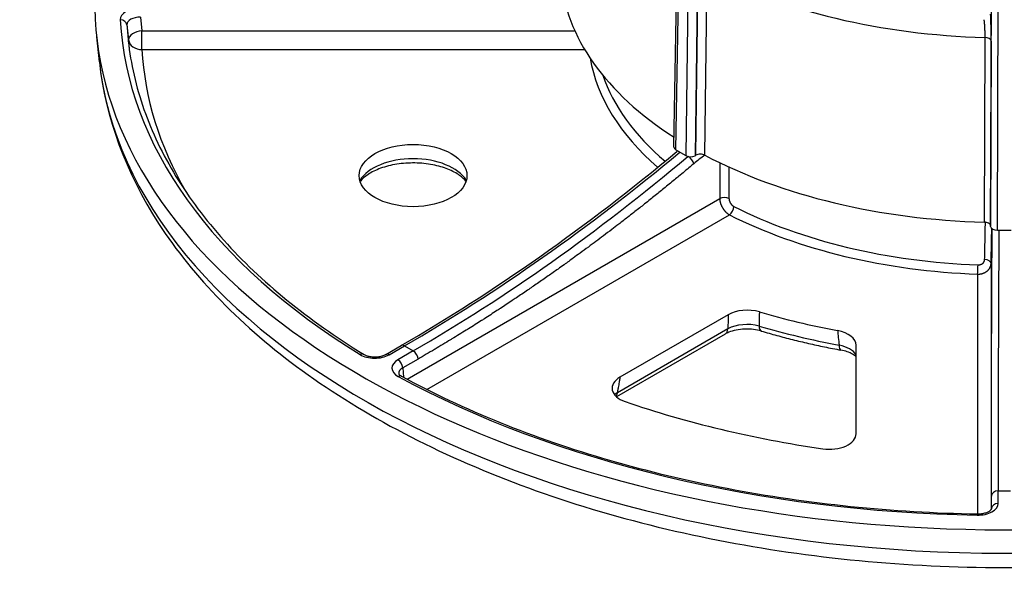
# Model space of a CAD drawing. Units: millimetres. Extents: x -8 to 652, y 81 to 661.
# Drawn here: x 1 to 75, y 81 to 121 of the extents above; entities that cross this region are included whole.
import ezdxf

# ---------------------------------------------------------------- set-up
doc = ezdxf.new("R2010")
doc.units = ezdxf.units.MM

msp = doc.modelspace()

# ---------------------------------------------------------------- linework, layer by layer
for p, q in [((49.982, 112.04), (51.184, 180.781)), ((50.129, 111.833), (51.333, 180.736)), ((51.722, 180.62), (50.858, 111.412)), ((52.415, 180.419), (51.552, 111.405)), ((73.487, 106.16), (73.735, 177.453)), ((73.986, 105.881), (74.236, 177.45)), ((51.603, 111.433), (51.773, 125.107)), ((52.281, 111.435), (52.451, 125.103)), ((10.386, 121.67), (10.494, 120.657)), ((9.381, 121.105), (9.498, 120.005)), ((10.494, 119.277), (10.494, 120.657)), ((10.494, 120.657), (42.627, 120.657)), ((7.329, 118.376), (7.131, 120.216)), ((73.055, 120.176), (73.007, 106.478)), ((73.532, 119.904), (73.484, 106.2)), ((10.494, 119.277), (43.352, 119.277)), ((50.129, 111.833), (50.858, 111.412)), ((51.552, 111.405), (51.603, 111.433)), ((30.172, 94.828), (53.377, 108.225)), ((31.65, 94.063), (54.098, 107.023)), ((73.487, 106.16), (73.484, 106.2)), ((73.986, 105.881), (75.018, 105.881)), ((73.519, 103.408), (73.519, 85.159)), ((72.519, 102.617), (72.519, 84.833)), ((54.007, 99.608), (45.974, 94.97)), ((53.779, 98.173), (45.721, 93.52)), ((53.984, 98.561), (45.779, 93.823)), ((28.589, 96.665), (29.732, 97.324)), ((28.839, 96.64), (29.982, 97.299)), ((29.982, 97.299), (30.634, 96.923)), ((63.502, 90.778), (63.502, 97.337)), ((30.634, 96.923), (29.492, 96.263)), ((30.988, 96.317), (29.845, 95.658)), ((29.845, 95.658), (29.91, 94.968)), ((74.041, 86.542), (74.964, 86.542)), ((74.041, 85.609), (74.041, 86.542)), ((73.541, 85.208), (73.541, 86.141)), ((73.54, 85.198), (73.541, 85.208))]:
    msp.add_line(p, q)
for centre, major_axis, ratio, start_param, end_param in [((74.502, 122.627), (67.5, 0), 0.57735, 2.086629, 7.338148), ((74.502, 139.016), (-32.664, 0), 0.57735, 0.829725, 1.526469), ((74.502, 125.484), (-32.953, 0), 0.57735, 0.045375, 0.732222), ((10.388, 121.494), (-1.506, 0.002), 0.575211, 4.714676, 6.314378), ((8.883, 121.061), (0.499, 0.026), 0.816116, 0.044099, 1.527629), ((74.502, 122.627), (-65.649, 0), 0.57735, 0.030547, 0.754851), ((10.388, 121.086), (-1.007, 0.057), 0.578869, 4.747167, 6.346868), ((73.481, 120.722), (-0.025, 1.451), 0.030554, 4.112723, 5.6658), ((74.502, 122.254), (-65.151, 0), 0.57735, 0.030547, 0.061903), ((10.494, 120.094), (-0.994, -0.106), 0.560842, 4.652702, 6.25282), ((74.502, 121.167), (-65.035, 0), 0.57735, 0.030966, 0.047413), ((10.494, 120.094), (-0.999, -0.054), 0.816105, 0.043509, 1.527039), ((73.033, 119.895), (0.5, -0.002), 0.563102, 0.036923, 1.528443), ((74.502, 120.422), (-64.039, 0), 0.57735, 0.030966, 0.321273), ((74.502, 120.422), (-30.903, 0), 0.57735, 0.099951, 0.586989), ((74.502, 120.78), (67.302, 0), 0.57735, 3.203496, 6.221282), ((74.502, 120.823), (-30.403, 0), 0.57735, 0.197706, 0.594775), ((50.482, 112.037), (-0.5, 0), 0.577321, 6.273016, 7.06841), ((30.618, 108.752), (4.202, 0), 0.57735, 0.346016, 2.795577), ((31.613, 203.879), (67.561, 113.057), 0.567147, 3.935599, 4.156427), ((29.003, 205.386), (-64.099, -115.055), 0.587376, 0.776484, 0.997538), ((50.525, 111.334), (-0.32, 0.384), 0.434469, 5.924601, 6.283185), ((51.212, 111.616), (-0.5, 0), 0.577379, 0.785275, 2.321115), ((51.099, 111.003), (0.322, -0.382), 0.438889, 0.712408, 2.2095), ((53.04, 104.025), (-4.623, -8.298), 0.587338, 4.014596, 4.139242), ((74.502, 125.484), (-32.953, 0), 0.57735, 0.830774, 1.525421), ((53.73, 108.028), (0.5, 0), 0.557505, 0.833162, 2.355654), ((54.098, 107.431), (0.226, 0.446), 0.539118, 3.896885, 5.450228), ((74.502, 120.823), (30.403, 0), 0.57735, 3.991194, 4.648185), ((74.502, 120.422), (30.903, 0), 0.57735, 3.991194, 4.648185), ((73.986, 106.17), (-0.5, 0), 0.577436, 0.034881, 1.570721), ((73.522, 102.906), (0.064, 4.499), 0.010076, 5.442622, 5.467012), ((74.099, 105.899), (-0.5, 0.003), 0.66701, 6.051856, 6.269661), ((76.348, 194.063), (1.884, 131.693), 0.010114, 2.304618, 2.526185), ((72.519, 103.025), (0.019, 0.5), 0.052386, 3.758045, 5.311388), ((73.019, 103.415), (0.5, -0.011), 0.563603, 0.012198, 1.534691), ((55.419, 98.784), (2, -0.003), 0.58055, 1.104148, 2.355246), ((74.502, 120.422), (40.05, 0), 0.57735, 4.241165, 4.398215), ((55.397, 97.802), (-2.001, -0.014), 0.540362, 4.239937, 5.493122), ((56.755, 99.354), (-0.284, -0.959), 0.3722, 5.471004, 6.283185), ((74.502, 119.289), (-39.929, 0), 0.57735, 1.097469, 1.258725), ((53.279, 99.039), (0.5, -0.866), 0.57735, 0, 0.698132), ((61.494, 97.331), (-2.008, -0.01), 0.576296, 3.138843, 4.389941), ((29.982, 96.891), (-0.25, 0.433), 0.57735, 5.497787, 6.283185), ((61.608, 96.317), (-2.015, 0.084), 0.549131, 3.513251, 4.414876), ((62.549, 97.969), (-0.183, -0.983), 0.250689, 5.438657, 6.283185), ((26.685, 96.248), (0.262, 0.426), 0.594715, 0, 0.801146), ((27.78, 97.253), (-1.502, -0.005), 0.578227, 0.752006, 2.351708), ((28.839, 96.232), (-0.25, 0.433), 0.57735, 5.497787, 6.283185), ((30.634, 96.514), (-0.25, 0.433), 0.57735, 3.944444, 5.497787), ((30.554, 95.651), (-1.504, -0.005), 0.576459, 5.494854, 7.094555), ((29.492, 95.855), (-0.25, 0.433), 0.57735, 3.944444, 5.497787), ((29.52, 94.611), (0.239, 0.439), 0.559447, 6.283185, 7.053769), ((74.502, 122.627), (65.649, 0), 0.57735, 3.957538, 4.681842), ((30.554, 95.243), (-1.005, 0.038), 0.554956, 5.515706, 6.356732), ((47.408, 94.158), (-2.02, -0.004), 0.571757, 5.500237, 7.309135), ((45.074, 94.301), (0.5, -0.866), 0.57735, 0.276612, 0.698132), ((74.502, 120.422), (54.955, 0), 0.57735, 4.174833, 4.464547), ((61.494, 90.79), (2.008, -0.017), 0.578718, 4.479188, 6.288086), ((74.041, 86.134), (-0.5, 0), 0.816497, 4.712389, 6.265732), ((72.54, 85.611), (-1.5, 0.002), 0.579495, 1.542665, 3.142367), ((74.041, 85.201), (-0.5, 0), 0.816497, 4.712389, 6.265732), ((72.497, 84.333), (0.009, 0.5), 0.024938, 0, 0.6157), ((72.54, 85.202), (-1, -0.008), 0.545827, 3.124971, 3.138179)]:
    msp.add_ellipse(centre, major_axis=major_axis, ratio=ratio, start_param=start_param, end_param=end_param)
msp.add_ellipse((30.618, 109.927), major_axis=(4, 0), ratio=0.57735)
for points, knots in [([(72.987, 121.489), (72.988, 121.48), (72.989, 121.471), (72.99, 121.461), (72.992, 121.452), (72.993, 121.442), (72.994, 121.432), (72.995, 121.422), (72.996, 121.411), (72.998, 121.401), (72.999, 121.39), (73, 121.379), (73.001, 121.368), (73.002, 121.357), (73.003, 121.345), (73.004, 121.334), (73.006, 121.322), (73.007, 121.31), (73.008, 121.298), (73.009, 121.286), (73.01, 121.273), (73.011, 121.261), (73.012, 121.248), (73.013, 121.235), (73.014, 121.222), (73.015, 121.209), (73.017, 121.196), (73.018, 121.183), (73.019, 121.169), (73.02, 121.156), (73.021, 121.142), (73.022, 121.128), (73.023, 121.114), (73.024, 121.1), (73.025, 121.086), (73.026, 121.072), (73.026, 121.057), (73.027, 121.043), (73.028, 121.029), (73.029, 121.014), (73.03, 120.999), (73.031, 120.985), (73.032, 120.97), (73.033, 120.955), (73.034, 120.94), (73.034, 120.925), (73.035, 120.91), (73.036, 120.895), (73.037, 120.88), (73.038, 120.865), (73.038, 120.849), (73.039, 120.834), (73.04, 120.819), (73.04, 120.804), (73.041, 120.788), (73.042, 120.773), (73.042, 120.758), (73.043, 120.742), (73.044, 120.727), (73.044, 120.711), (73.045, 120.696), (73.046, 120.681), (73.046, 120.665), (73.047, 120.65), (73.047, 120.635), (73.048, 120.619), (73.048, 120.604), (73.049, 120.589), (73.049, 120.574), (73.05, 120.558), (73.05, 120.543), (73.05, 120.528), (73.051, 120.513), (73.051, 120.498), (73.052, 120.483), (73.052, 120.468), (73.052, 120.453), (73.052, 120.439), (73.053, 120.424), (73.053, 120.409), (73.053, 120.395), (73.053, 120.38), (73.054, 120.366), (73.054, 120.352), (73.054, 120.338), (73.054, 120.324), (73.054, 120.31), (73.054, 120.296), (73.055, 120.282), (73.055, 120.268), (73.055, 120.255), (73.055, 120.241), (73.055, 120.228), (73.055, 120.215), (73.055, 120.202), (73.055, 120.189), (73.055, 120.176)], [0, 0, 0, 0, 0.03125, 0.03125, 0.03125, 0.0625, 0.0625, 0.0625, 0.09375, 0.09375, 0.09375, 0.125, 0.125, 0.125, 0.15625, 0.15625, 0.15625, 0.1875, 0.1875, 0.1875, 0.21875, 0.21875, 0.21875, 0.25, 0.25, 0.25, 0.28125, 0.28125, 0.28125, 0.3125, 0.3125, 0.3125, 0.34375, 0.34375, 0.34375, 0.375, 0.375, 0.375, 0.40625, 0.40625, 0.40625, 0.4375, 0.4375, 0.4375, 0.46875, 0.46875, 0.46875, 0.5, 0.5, 0.5, 0.53125, 0.53125, 0.53125, 0.5625, 0.5625, 0.5625, 0.59375, 0.59375, 0.59375, 0.625, 0.625, 0.625, 0.65625, 0.65625, 0.65625, 0.6875, 0.6875, 0.6875, 0.71875, 0.71875, 0.71875, 0.75, 0.75, 0.75, 0.78125, 0.78125, 0.78125, 0.8125, 0.8125, 0.8125, 0.84375, 0.84375, 0.84375, 0.875, 0.875, 0.875, 0.90625, 0.90625, 0.90625, 0.9375, 0.9375, 0.9375, 0.96875, 0.96875, 0.96875, 1, 1, 1, 1]), ([(9.476, 119.927), (9.659, 118.219), (10.048, 116.517), (11.231, 113.155), (12.026, 111.495), (14.009, 108.248), (15.198, 106.662), (17.949, 103.594), (19.511, 102.112), (22.979, 99.285), (24.886, 97.939), (26.946, 96.674)], [0.8473015, 0.8473015, 0.8473015, 0.8473015, 0.985891, 0.985891, 1.1244805, 1.1244805, 1.2630699, 1.2630699, 1.4016594, 1.4016594, 1.5402489, 1.5402489, 1.5402489, 1.5402489]), ([(7.329, 118.376), (7.775, 114.224), (9.292, 110.152), (14.321, 102.371), (17.947, 98.692), (27.002, 92.113), (32.501, 89.247), (44.723, 84.697), (51.448, 83.018), (65.42, 80.997), (72.664, 80.652), (86.967, 81.319), (94.024, 82.329), (107.276, 85.621), (113.467, 87.904), (124.368, 93.569), (129.075, 96.952), (136.416, 104.523), (139.082, 108.707), (141.103, 114.851), (141.485, 116.607), (141.675, 118.376)], [0.847302, 0.847302, 0.847302, 0.847302, 1.142582, 1.142582, 1.456858, 1.456858, 1.783562, 1.783562, 2.110775, 2.110775, 2.436772, 2.436772, 2.762476, 2.762476, 3.08901, 3.08901, 3.416612, 3.416612, 3.739292, 3.739292, 3.865087, 3.865087, 3.865087, 3.865087]), ([(52.281, 111.435), (52.237, 111.458), (52.185, 111.477), (52.07, 111.503), (52.006, 111.51), (51.877, 111.51), (51.814, 111.503), (51.698, 111.475), (51.647, 111.456), (51.603, 111.433)], [0.000001, 0.000001, 0.000001, 0.000001, 0.01808507, 0.01808507, 0.03737321, 0.03737321, 0.05666409, 0.05666409, 0.0747446, 0.0747446, 0.0747446, 0.0747446]), ([(34.549, 109.501), (34.434, 109.644), (34.273, 109.796), (33.834, 110.108), (33.543, 110.265), (32.869, 110.536), (32.483, 110.649), (31.651, 110.809), (31.204, 110.855), (30.302, 110.87), (29.846, 110.839), (28.981, 110.703), (28.572, 110.6), (27.85, 110.339), (27.535, 110.184), (27.029, 109.855), (26.836, 109.682), (26.697, 109.514), (26.692, 109.507), (26.687, 109.501)], [4.361107, 4.361107, 4.361107, 4.361107, 4.610119, 4.610119, 4.890327, 4.890327, 5.175854, 5.175854, 5.467994, 5.467994, 5.7629, 5.7629, 6.055933, 6.055933, 6.342782, 6.342782, 6.623144, 6.623144, 6.634467, 6.634467, 6.634467, 6.634467]), ([(51.452, 110.807), (51.364, 110.732), (51.276, 110.658), (51.188, 110.585), (50.907, 110.349), (50.626, 110.114), (50.344, 109.881), (50.239, 109.794), (50.134, 109.708), (50.029, 109.621), (49.764, 109.403), (49.498, 109.186), (49.232, 108.97), (49.11, 108.871), (48.988, 108.772), (48.866, 108.674), (48.617, 108.472), (48.367, 108.272), (48.117, 108.072), (47.978, 107.962), (47.839, 107.851), (47.701, 107.741), (47.467, 107.556), (47.233, 107.372), (46.999, 107.189), (46.844, 107.068), (46.688, 106.946), (46.532, 106.825), (46.314, 106.656), (46.097, 106.488), (45.879, 106.321), (45.706, 106.188), (45.533, 106.056), (45.36, 105.925), (45.159, 105.772), (44.958, 105.619), (44.757, 105.468), (44.567, 105.324), (44.376, 105.182), (44.186, 105.04), (44.001, 104.902), (43.817, 104.765), (43.632, 104.629), (43.424, 104.476), (43.217, 104.324), (43.01, 104.172), (42.841, 104.049), (42.673, 103.927), (42.505, 103.805), (42.28, 103.643), (42.056, 103.481), (41.831, 103.32), (41.679, 103.212), (41.527, 103.104), (41.375, 102.996), (41.134, 102.825), (40.892, 102.654), (40.65, 102.485), (40.515, 102.391), (40.38, 102.296), (40.245, 102.203), (39.986, 102.023), (39.727, 101.844), (39.468, 101.667), (39.349, 101.586), (39.231, 101.505), (39.112, 101.424), (38.836, 101.236), (38.56, 101.05), (38.283, 100.865), (38.182, 100.797), (38.08, 100.729), (37.978, 100.661), (37.685, 100.466), (37.391, 100.272), (37.098, 100.08), (37.013, 100.025), (36.928, 99.969), (36.843, 99.914), (36.532, 99.711), (36.221, 99.511), (35.91, 99.312), (35.843, 99.269), (35.775, 99.225), (35.707, 99.182), (35.38, 98.974), (35.054, 98.768), (34.724, 98.562), (34.672, 98.53), (34.62, 98.498), (34.569, 98.465), (34.219, 98.248), (33.864, 98.029), (33.504, 97.81), (33.469, 97.788), (33.433, 97.767), (33.398, 97.745), (33.02, 97.516), (32.637, 97.286), (32.253, 97.058), (32.235, 97.047), (32.217, 97.037), (32.199, 97.026), (31.797, 96.788), (31.394, 96.552), (30.988, 96.317)], [0, 0, 0, 0, 0.013246, 0.013246, 0.013246, 0.0555556, 0.0555556, 0.0555556, 0.0712927, 0.0712927, 0.0712927, 0.1111111, 0.1111111, 0.1111111, 0.1293387, 0.1293387, 0.1293387, 0.1666667, 0.1666667, 0.1666667, 0.1873816, 0.1873816, 0.1873816, 0.2222222, 0.2222222, 0.2222222, 0.2454262, 0.2454262, 0.2454262, 0.2777778, 0.2777778, 0.2777778, 0.3034702, 0.3034702, 0.3034702, 0.3333333, 0.3333333, 0.3333333, 0.3615145, 0.3615145, 0.3615145, 0.3888889, 0.3888889, 0.3888889, 0.4195586, 0.4195586, 0.4195586, 0.4444444, 0.4444444, 0.4444444, 0.4776028, 0.4776028, 0.4776028, 0.5, 0.5, 0.5, 0.535647, 0.535647, 0.535647, 0.5555556, 0.5555556, 0.5555556, 0.5936912, 0.5936912, 0.5936912, 0.6111111, 0.6111111, 0.6111111, 0.6517347, 0.6517347, 0.6517347, 0.6666667, 0.6666667, 0.6666667, 0.7097815, 0.7097815, 0.7097815, 0.7222222, 0.7222222, 0.7222222, 0.7678238, 0.7678238, 0.7678238, 0.7777778, 0.7777778, 0.7777778, 0.8258359, 0.8258359, 0.8258359, 0.8333333, 0.8333333, 0.8333333, 0.8839218, 0.8839218, 0.8839218, 0.8888889, 0.8888889, 0.8888889, 0.9419591, 0.9419591, 0.9419591, 0.9444444, 0.9444444, 0.9444444, 1, 1, 1, 1]), ([(53.375, 110.883), (53.375, 110.86), (53.375, 110.405), (53.376, 109.519), (53.377, 108.656), (53.377, 108.225)], [0.3153386, 0.3153386, 0.3153386, 0.3153386, 0.3333333, 0.6666667, 1, 1, 1, 1]), ([(54.065, 110.559), (54.066, 110.216), (54.066, 109.441), (54.066, 108.666), (54.066, 108.235)], [0.4011347, 0.4011347, 0.4011347, 0.4011347, 0.6666667, 1, 1, 1, 1]), ([(53.377, 108.225), (53.377, 108.212), (53.377, 108.198), (53.378, 108.184), (53.379, 108.171), (53.38, 108.157), (53.381, 108.143), (53.382, 108.129), (53.384, 108.115), (53.385, 108.101), (53.387, 108.087), (53.389, 108.073), (53.392, 108.058), (53.394, 108.044), (53.397, 108.03), (53.4, 108.015), (53.403, 108.001), (53.406, 107.986), (53.409, 107.972), (53.413, 107.957), (53.416, 107.942), (53.42, 107.928), (53.424, 107.913), (53.429, 107.898), (53.433, 107.884), (53.438, 107.869), (53.442, 107.854), (53.448, 107.839), (53.453, 107.825), (53.458, 107.81), (53.463, 107.795), (53.469, 107.781), (53.475, 107.766), (53.481, 107.751), (53.487, 107.737), (53.493, 107.722), (53.5, 107.707), (53.506, 107.693), (53.513, 107.678), (53.52, 107.664), (53.527, 107.649), (53.534, 107.635), (53.542, 107.621), (53.549, 107.606), (53.557, 107.592), (53.565, 107.578), (53.573, 107.564), (53.581, 107.55), (53.589, 107.536), (53.597, 107.522), (53.606, 107.509), (53.614, 107.495), (53.623, 107.481), (53.632, 107.468), (53.641, 107.454), (53.65, 107.441), (53.659, 107.428), (53.669, 107.415), (53.678, 107.402), (53.688, 107.389), (53.697, 107.376), (53.707, 107.364), (53.717, 107.351), (53.727, 107.339), (53.737, 107.327), (53.747, 107.315), (53.758, 107.303), (53.768, 107.291), (53.779, 107.279), (53.789, 107.268), (53.8, 107.256), (53.811, 107.245), (53.821, 107.234), (53.832, 107.223), (53.843, 107.213), (53.854, 107.202), (53.865, 107.192), (53.876, 107.181), (53.888, 107.172), (53.899, 107.162), (53.91, 107.152), (53.922, 107.142), (53.933, 107.133), (53.945, 107.124), (53.956, 107.115), (53.968, 107.106), (53.979, 107.098), (53.991, 107.089), (54.003, 107.081), (54.014, 107.073), (54.026, 107.065), (54.038, 107.058), (54.05, 107.05), (54.062, 107.043), (54.074, 107.036), (54.086, 107.029), (54.098, 107.023)], [0, 0, 0, 0, 0.03125, 0.03125, 0.03125, 0.0625, 0.0625, 0.0625, 0.09375, 0.09375, 0.09375, 0.125, 0.125, 0.125, 0.15625, 0.15625, 0.15625, 0.1875, 0.1875, 0.1875, 0.21875, 0.21875, 0.21875, 0.25, 0.25, 0.25, 0.28125, 0.28125, 0.28125, 0.3125, 0.3125, 0.3125, 0.34375, 0.34375, 0.34375, 0.375, 0.375, 0.375, 0.40625, 0.40625, 0.40625, 0.4375, 0.4375, 0.4375, 0.46875, 0.46875, 0.46875, 0.5, 0.5, 0.5, 0.53125, 0.53125, 0.53125, 0.5625, 0.5625, 0.5625, 0.59375, 0.59375, 0.59375, 0.625, 0.625, 0.625, 0.65625, 0.65625, 0.65625, 0.6875, 0.6875, 0.6875, 0.71875, 0.71875, 0.71875, 0.75, 0.75, 0.75, 0.78125, 0.78125, 0.78125, 0.8125, 0.8125, 0.8125, 0.84375, 0.84375, 0.84375, 0.875, 0.875, 0.875, 0.90625, 0.90625, 0.90625, 0.9375, 0.9375, 0.9375, 0.96875, 0.96875, 0.96875, 1, 1, 1, 1]), ([(54.066, 108.235), (54.066, 108.228), (54.067, 108.221), (54.067, 108.214), (54.067, 108.207), (54.068, 108.2), (54.068, 108.194), (54.069, 108.187), (54.069, 108.18), (54.07, 108.172), (54.071, 108.165), (54.072, 108.158), (54.073, 108.151), (54.074, 108.144), (54.076, 108.137), (54.077, 108.13), (54.079, 108.122), (54.08, 108.115), (54.082, 108.108), (54.084, 108.1), (54.085, 108.093), (54.087, 108.086), (54.089, 108.079), (54.091, 108.071), (54.094, 108.064), (54.096, 108.057), (54.098, 108.049), (54.101, 108.042), (54.103, 108.035), (54.106, 108.027), (54.109, 108.02), (54.111, 108.013), (54.114, 108.005), (54.117, 107.998), (54.12, 107.991), (54.123, 107.983), (54.127, 107.976), (54.13, 107.969), (54.133, 107.962), (54.137, 107.955), (54.14, 107.947), (54.144, 107.94), (54.148, 107.933), (54.151, 107.926), (54.155, 107.919), (54.159, 107.912), (54.163, 107.905), (54.167, 107.898), (54.171, 107.891), (54.175, 107.885), (54.18, 107.878), (54.184, 107.871), (54.188, 107.864), (54.193, 107.858), (54.197, 107.851), (54.202, 107.845), (54.206, 107.838), (54.211, 107.832), (54.216, 107.825), (54.221, 107.819), (54.226, 107.813), (54.231, 107.806), (54.236, 107.8), (54.241, 107.794), (54.246, 107.788), (54.251, 107.782), (54.256, 107.777), (54.261, 107.771), (54.266, 107.765), (54.272, 107.759), (54.277, 107.754), (54.283, 107.748), (54.288, 107.743), (54.293, 107.738), (54.299, 107.732), (54.305, 107.727), (54.31, 107.722), (54.316, 107.717), (54.321, 107.712), (54.327, 107.707), (54.333, 107.703), (54.339, 107.698), (54.344, 107.694), (54.35, 107.689), (54.356, 107.685), (54.362, 107.681), (54.368, 107.677), (54.374, 107.673), (54.38, 107.669), (54.385, 107.665), (54.391, 107.661), (54.397, 107.657), (54.403, 107.654), (54.41, 107.65), (54.416, 107.647), (54.422, 107.644), (54.428, 107.641)], [0, 0, 0, 0, 0.03125, 0.03125, 0.03125, 0.0625, 0.0625, 0.0625, 0.09375, 0.09375, 0.09375, 0.125, 0.125, 0.125, 0.15625, 0.15625, 0.15625, 0.1875, 0.1875, 0.1875, 0.21875, 0.21875, 0.21875, 0.25, 0.25, 0.25, 0.28125, 0.28125, 0.28125, 0.3125, 0.3125, 0.3125, 0.34375, 0.34375, 0.34375, 0.375, 0.375, 0.375, 0.40625, 0.40625, 0.40625, 0.4375, 0.4375, 0.4375, 0.46875, 0.46875, 0.46875, 0.5, 0.5, 0.5, 0.53125, 0.53125, 0.53125, 0.5625, 0.5625, 0.5625, 0.59375, 0.59375, 0.59375, 0.625, 0.625, 0.625, 0.65625, 0.65625, 0.65625, 0.6875, 0.6875, 0.6875, 0.71875, 0.71875, 0.71875, 0.75, 0.75, 0.75, 0.78125, 0.78125, 0.78125, 0.8125, 0.8125, 0.8125, 0.84375, 0.84375, 0.84375, 0.875, 0.875, 0.875, 0.90625, 0.90625, 0.90625, 0.9375, 0.9375, 0.9375, 0.96875, 0.96875, 0.96875, 1, 1, 1, 1]), ([(73.484, 106.2), (73.482, 106.235), (73.469, 106.269), (73.421, 106.335), (73.385, 106.366), (73.295, 106.419), (73.241, 106.44), (73.127, 106.469), (73.068, 106.477), (73.007, 106.478)], [0.000001, 0.000001, 0.000001, 0.000001, 0.01808162, 0.01808162, 0.03737261, 0.03737261, 0.05666086, 0.05666086, 0.07474503, 0.07474503, 0.07474503, 0.07474503]), ([(73.043, 103.696), (73.052, 104.125), (73.07, 104.983), (73.089, 105.908), (73.1, 106.404), (73.101, 106.471)], [0, 0, 0, 0, 0.3333333, 0.6666667, 0.7182583, 0.7182583, 0.7182583, 0.7182583]), ([(73.519, 103.408), (73.528, 103.837), (73.546, 104.695), (73.565, 105.561), (73.574, 105.999), (73.574, 106.007)], [0, 0, 0, 0, 0.3333333, 0.6666667, 0.6727902, 0.6727902, 0.6727902, 0.6727902]), ([(73.541, 86.141), (73.541, 86.472), (73.541, 86.802), (73.541, 87.128), (73.541, 87.135), (73.541, 87.142), (73.541, 87.149), (73.541, 87.469), (73.541, 87.785), (73.541, 88.105), (73.541, 88.119), (73.541, 88.133), (73.541, 88.147), (73.542, 88.461), (73.542, 88.779), (73.542, 89.098), (73.542, 89.12), (73.542, 89.142), (73.542, 89.163), (73.543, 89.476), (73.543, 89.791), (73.544, 90.108), (73.544, 90.137), (73.544, 90.166), (73.544, 90.196), (73.544, 90.506), (73.545, 90.819), (73.545, 91.134), (73.545, 91.171), (73.545, 91.208), (73.545, 91.245), (73.546, 91.553), (73.547, 91.863), (73.547, 92.176), (73.547, 92.221), (73.547, 92.266), (73.547, 92.311), (73.548, 92.617), (73.549, 92.924), (73.55, 93.233), (73.55, 93.287), (73.55, 93.34), (73.55, 93.394), (73.551, 93.696), (73.551, 94), (73.552, 94.306), (73.552, 94.368), (73.553, 94.431), (73.553, 94.493), (73.554, 94.792), (73.554, 95.093), (73.555, 95.395), (73.555, 95.466), (73.556, 95.537), (73.556, 95.608), (73.557, 95.903), (73.558, 96.2), (73.559, 96.499), (73.559, 96.579), (73.559, 96.659), (73.559, 96.739), (73.56, 97.031), (73.561, 97.324), (73.562, 97.618), (73.563, 97.707), (73.563, 97.796), (73.563, 97.886), (73.564, 98.173), (73.565, 98.462), (73.567, 98.753), (73.567, 98.851), (73.567, 98.949), (73.568, 99.048), (73.569, 99.331), (73.57, 99.616), (73.571, 99.902), (73.571, 100.01), (73.572, 100.118), (73.572, 100.226), (73.573, 100.504), (73.575, 100.784), (73.576, 101.065), (73.576, 101.183), (73.577, 101.301), (73.577, 101.419), (73.579, 101.693), (73.58, 101.968), (73.581, 102.244), (73.582, 102.371), (73.582, 102.499), (73.583, 102.627), (73.584, 102.895), (73.585, 103.164), (73.587, 103.435), (73.587, 103.572), (73.588, 103.711), (73.589, 103.85), (73.59, 104.114), (73.591, 104.38), (73.592, 104.649), (73.593, 104.8), (73.594, 104.951), (73.595, 105.104), (73.596, 105.368), (73.597, 105.636), (73.599, 105.906)], [0, 0, 0, 0, 0.055556, 0.055556, 0.055556, 0.056755, 0.056755, 0.056755, 0.111111, 0.111111, 0.111111, 0.113508, 0.113508, 0.113508, 0.166667, 0.166667, 0.166667, 0.170252, 0.170252, 0.170252, 0.222222, 0.222222, 0.222222, 0.227006, 0.227006, 0.227006, 0.277778, 0.277778, 0.277778, 0.283757, 0.283757, 0.283757, 0.333333, 0.333333, 0.333333, 0.340509, 0.340509, 0.340509, 0.388889, 0.388889, 0.388889, 0.39726, 0.39726, 0.39726, 0.444444, 0.444444, 0.444444, 0.454011, 0.454011, 0.454011, 0.5, 0.5, 0.5, 0.510763, 0.510763, 0.510763, 0.555556, 0.555556, 0.555556, 0.567514, 0.567514, 0.567514, 0.611111, 0.611111, 0.611111, 0.624266, 0.624266, 0.624266, 0.666667, 0.666667, 0.666667, 0.681017, 0.681017, 0.681017, 0.722222, 0.722222, 0.722222, 0.73777, 0.73777, 0.73777, 0.777778, 0.777778, 0.777778, 0.794514, 0.794514, 0.794514, 0.833333, 0.833333, 0.833333, 0.851295, 0.851295, 0.851295, 0.888889, 0.888889, 0.888889, 0.908056, 0.908056, 0.908056, 0.944444, 0.944444, 0.944444, 0.964748, 0.964748, 0.964748, 1, 1, 1, 1]), ([(72.519, 102.617), (72.536, 102.617), (72.552, 102.617), (72.568, 102.617), (72.584, 102.618), (72.6, 102.618), (72.617, 102.619), (72.633, 102.62), (72.649, 102.622), (72.665, 102.623), (72.681, 102.625), (72.697, 102.627), (72.712, 102.629), (72.728, 102.631), (72.744, 102.634), (72.76, 102.637), (72.775, 102.64), (72.791, 102.643), (72.807, 102.647), (72.822, 102.65), (72.837, 102.654), (72.853, 102.658), (72.868, 102.662), (72.883, 102.667), (72.898, 102.672), (72.913, 102.676), (72.928, 102.681), (72.942, 102.687), (72.957, 102.692), (72.972, 102.698), (72.986, 102.704), (73, 102.71), (73.014, 102.716), (73.028, 102.723), (73.042, 102.729), (73.056, 102.736), (73.069, 102.743), (73.083, 102.75), (73.096, 102.757), (73.109, 102.765), (73.122, 102.773), (73.135, 102.781), (73.148, 102.789), (73.16, 102.797), (73.172, 102.805), (73.185, 102.814), (73.197, 102.823), (73.208, 102.831), (73.22, 102.841), (73.231, 102.85), (73.243, 102.859), (73.254, 102.869), (73.265, 102.878), (73.275, 102.888), (73.286, 102.898), (73.296, 102.908), (73.306, 102.918), (73.316, 102.929), (73.326, 102.939), (73.335, 102.95), (73.344, 102.961), (73.353, 102.971), (73.362, 102.982), (73.371, 102.994), (73.379, 103.005), (73.387, 103.016), (73.395, 103.028), (73.403, 103.039), (73.41, 103.051), (73.418, 103.063), (73.425, 103.074), (73.431, 103.086), (73.438, 103.099), (73.444, 103.111), (73.45, 103.123), (73.456, 103.135), (73.462, 103.148), (73.467, 103.16), (73.472, 103.173), (73.477, 103.185), (73.481, 103.198), (73.485, 103.211), (73.49, 103.223), (73.493, 103.236), (73.497, 103.249), (73.5, 103.262), (73.503, 103.275), (73.506, 103.288), (73.509, 103.301), (73.511, 103.314), (73.513, 103.328), (73.515, 103.341), (73.516, 103.354), (73.517, 103.368), (73.518, 103.381), (73.519, 103.395), (73.519, 103.408)], [0, 0, 0, 0, 0.03125, 0.03125, 0.03125, 0.0625, 0.0625, 0.0625, 0.09375, 0.09375, 0.09375, 0.125, 0.125, 0.125, 0.15625, 0.15625, 0.15625, 0.1875, 0.1875, 0.1875, 0.21875, 0.21875, 0.21875, 0.25, 0.25, 0.25, 0.28125, 0.28125, 0.28125, 0.3125, 0.3125, 0.3125, 0.34375, 0.34375, 0.34375, 0.375, 0.375, 0.375, 0.40625, 0.40625, 0.40625, 0.4375, 0.4375, 0.4375, 0.46875, 0.46875, 0.46875, 0.5, 0.5, 0.5, 0.53125, 0.53125, 0.53125, 0.5625, 0.5625, 0.5625, 0.59375, 0.59375, 0.59375, 0.625, 0.625, 0.625, 0.65625, 0.65625, 0.65625, 0.6875, 0.6875, 0.6875, 0.71875, 0.71875, 0.71875, 0.75, 0.75, 0.75, 0.78125, 0.78125, 0.78125, 0.8125, 0.8125, 0.8125, 0.84375, 0.84375, 0.84375, 0.875, 0.875, 0.875, 0.90625, 0.90625, 0.90625, 0.9375, 0.9375, 0.9375, 0.96875, 0.96875, 0.96875, 1, 1, 1, 1]), ([(72.551, 103.306), (72.56, 103.306), (72.568, 103.306), (72.575, 103.306), (72.583, 103.306), (72.591, 103.306), (72.599, 103.306), (72.607, 103.307), (72.615, 103.307), (72.623, 103.308), (72.631, 103.309), (72.639, 103.31), (72.646, 103.311), (72.654, 103.312), (72.662, 103.313), (72.67, 103.314), (72.677, 103.315), (72.685, 103.317), (72.693, 103.319), (72.7, 103.32), (72.708, 103.322), (72.715, 103.324), (72.723, 103.326), (72.73, 103.328), (72.738, 103.33), (72.745, 103.333), (72.752, 103.335), (72.76, 103.338), (72.767, 103.34), (72.774, 103.343), (72.781, 103.346), (72.788, 103.349), (72.795, 103.352), (72.802, 103.355), (72.809, 103.358), (72.815, 103.362), (72.822, 103.365), (72.829, 103.369), (72.835, 103.372), (72.842, 103.376), (72.848, 103.38), (72.854, 103.383), (72.86, 103.387), (72.867, 103.391), (72.873, 103.396), (72.879, 103.4), (72.885, 103.404), (72.89, 103.408), (72.896, 103.413), (72.902, 103.417), (72.907, 103.422), (72.913, 103.427), (72.918, 103.432), (72.923, 103.436), (72.928, 103.441), (72.934, 103.446), (72.939, 103.451), (72.943, 103.457), (72.948, 103.462), (72.953, 103.467), (72.957, 103.472), (72.962, 103.478), (72.966, 103.483), (72.97, 103.489), (72.974, 103.494), (72.978, 103.5), (72.982, 103.506), (72.986, 103.512), (72.99, 103.517), (72.993, 103.523), (72.997, 103.529), (73, 103.535), (73.003, 103.541), (73.006, 103.547), (73.009, 103.553), (73.012, 103.56), (73.015, 103.566), (73.018, 103.572), (73.02, 103.578), (73.022, 103.585), (73.025, 103.591), (73.027, 103.597), (73.029, 103.604), (73.031, 103.61), (73.032, 103.617), (73.034, 103.623), (73.035, 103.63), (73.037, 103.636), (73.038, 103.643), (73.039, 103.649), (73.04, 103.656), (73.041, 103.663), (73.042, 103.669), (73.042, 103.676), (73.043, 103.683), (73.043, 103.69), (73.043, 103.696)], [0, 0, 0, 0, 0.03125, 0.03125, 0.03125, 0.0625, 0.0625, 0.0625, 0.09375, 0.09375, 0.09375, 0.125, 0.125, 0.125, 0.15625, 0.15625, 0.15625, 0.1875, 0.1875, 0.1875, 0.21875, 0.21875, 0.21875, 0.25, 0.25, 0.25, 0.28125, 0.28125, 0.28125, 0.3125, 0.3125, 0.3125, 0.34375, 0.34375, 0.34375, 0.375, 0.375, 0.375, 0.40625, 0.40625, 0.40625, 0.4375, 0.4375, 0.4375, 0.46875, 0.46875, 0.46875, 0.5, 0.5, 0.5, 0.53125, 0.53125, 0.53125, 0.5625, 0.5625, 0.5625, 0.59375, 0.59375, 0.59375, 0.625, 0.625, 0.625, 0.65625, 0.65625, 0.65625, 0.6875, 0.6875, 0.6875, 0.71875, 0.71875, 0.71875, 0.75, 0.75, 0.75, 0.78125, 0.78125, 0.78125, 0.8125, 0.8125, 0.8125, 0.84375, 0.84375, 0.84375, 0.875, 0.875, 0.875, 0.90625, 0.90625, 0.90625, 0.9375, 0.9375, 0.9375, 0.96875, 0.96875, 0.96875, 1, 1, 1, 1]), ([(54.007, 99.608), (54.004, 99.494), (54.002, 99.378), (53.999, 99.26), (53.998, 99.206), (53.997, 99.152), (53.996, 99.097), (53.992, 98.958), (53.989, 98.817), (53.986, 98.672), (53.985, 98.635), (53.984, 98.598), (53.984, 98.561)], [0, 0, 0, 0, 0.343902, 0.343902, 0.343902, 0.5, 0.5, 0.5, 0.898384, 0.898384, 0.898384, 1, 1, 1, 1]), ([(56.32, 99.819), (56.318, 99.705), (56.316, 99.589), (56.314, 99.471), (56.313, 99.417), (56.312, 99.363), (56.311, 99.308), (56.308, 99.169), (56.305, 99.027), (56.303, 98.882), (56.302, 98.846), (56.301, 98.808), (56.301, 98.771)], [0, 0, 0, 0, 0.343902, 0.343902, 0.343902, 0.5, 0.5, 0.5, 0.898384, 0.898384, 0.898384, 1, 1, 1, 1]), ([(56.471, 98.395), (56.291, 98.449), (56.09, 98.49), (55.675, 98.54), (55.457, 98.549), (55.025, 98.534), (54.806, 98.508), (54.403, 98.427), (54.214, 98.37), (53.951, 98.264), (53.859, 98.218), (53.779, 98.173)], [0, 0, 0, 0, 0.0638425, 0.0638425, 0.1280358, 0.1280358, 0.1937705, 0.1937705, 0.2588356, 0.2588356, 0.2996633, 0.2996633, 0.2996633, 0.2996633]), ([(56.471, 98.395), (56.851, 98.283), (57.233, 98.174), (58.004, 97.964), (58.392, 97.863), (59.173, 97.667), (59.567, 97.573), (60.359, 97.393), (60.757, 97.306), (61.558, 97.14), (61.961, 97.061), (62.366, 96.986)], [1.8828674, 1.8828674, 1.8828674, 1.8828674, 1.9151186, 1.9151186, 1.9473698, 1.9473698, 1.979621, 1.979621, 2.0118722, 2.0118722, 2.0441234, 2.0441234, 2.0441234, 2.0441234]), ([(62.125, 98.431), (62.138, 98.313), (62.151, 98.194), (62.164, 98.072), (62.186, 97.875), (62.208, 97.673), (62.23, 97.465), (62.234, 97.427), (62.239, 97.389), (62.243, 97.35)], [0, 0, 0, 0, 0.343923, 0.343923, 0.343923, 0.898402, 0.898402, 0.898402, 1, 1, 1, 1]), ([(26.946, 96.674), (26.999, 96.642), (27.066, 96.609), (27.218, 96.553), (27.304, 96.529), (27.492, 96.493), (27.597, 96.481), (27.81, 96.474), (27.921, 96.479), (28.134, 96.505), (28.238, 96.527), (28.422, 96.583), (28.504, 96.618), (28.576, 96.657), (28.583, 96.661), (28.589, 96.665)], [0, 0, 0, 0, 0.0288799, 0.0288799, 0.0582346, 0.0582346, 0.0896098, 0.0896098, 0.122338, 0.122338, 0.1554536, 0.1554536, 0.187789, 0.187789, 0.1909964, 0.1909964, 0.1909964, 0.1909964]), ([(63.502, 96.493), (63.441, 96.552), (63.349, 96.622), (63.121, 96.751), (62.987, 96.811), (62.694, 96.912), (62.533, 96.954), (62.366, 96.986)], [0.111977, 0.111977, 0.111977, 0.111977, 0.1714263, 0.1714263, 0.2268796, 0.2268796, 0.2807899, 0.2807899, 0.2807899, 0.2807899]), ([(29.55, 95.24), (29.55, 95.239), (29.549, 95.229), (29.584, 95.181), (29.605, 95.158), (29.666, 95.107), (29.708, 95.078), (29.759, 95.05)], [0, 0, 0, 0, 0.04143313, 0.04143313, 0.06454789, 0.06454789, 0.08939007, 0.08939007, 0.08939007, 0.08939007]), ([(29.759, 95.05), (32.05, 93.806), (34.5, 92.657), (39.663, 90.573), (42.377, 89.639), (48.013, 88.006), (50.934, 87.307), (56.922, 86.161), (59.989, 85.713), (66.204, 85.077), (69.351, 84.889), (72.506, 84.833)], [1.6013438, 1.6013438, 1.6013438, 1.6013438, 1.7462044, 1.7462044, 1.8910651, 1.8910651, 2.0359257, 2.0359257, 2.1807864, 2.1807864, 2.325647, 2.325647, 2.325647, 2.325647]), ([(45.974, 94.97), (45.96, 94.887), (45.946, 94.802), (45.931, 94.717), (45.925, 94.679), (45.918, 94.64), (45.911, 94.601), (45.89, 94.476), (45.868, 94.349), (45.846, 94.22), (45.839, 94.179), (45.832, 94.138), (45.825, 94.096), (45.81, 94.007), (45.794, 93.916), (45.779, 93.823)], [0, 0, 0, 0, 0.229699, 0.229699, 0.229699, 0.333333, 0.333333, 0.333333, 0.666667, 0.666667, 0.666667, 0.771938, 0.771938, 0.771938, 1, 1, 1, 1]), ([(45.779, 93.823), (45.761, 93.812), (45.743, 93.801), (45.726, 93.789), (45.709, 93.777), (45.692, 93.766), (45.676, 93.754), (45.66, 93.742), (45.644, 93.73), (45.628, 93.718), (45.612, 93.706), (45.597, 93.693), (45.582, 93.681), (45.579, 93.678), (45.576, 93.676), (45.573, 93.673)], [0, 0, 0, 0, 0.02040816, 0.02040816, 0.02040816, 0.04081633, 0.04081633, 0.04081633, 0.06122449, 0.06122449, 0.06122449, 0.08163265, 0.08163265, 0.08163265, 0.08583625, 0.08583625, 0.08583625, 0.08583625]), ([(72.506, 84.833), (72.618, 84.831), (72.732, 84.839), (72.943, 84.87), (73.045, 84.894), (73.219, 84.952), (73.296, 84.987), (73.414, 85.057), (73.458, 85.092), (73.514, 85.148), (73.528, 85.17), (73.542, 85.198), (73.541, 85.2), (73.541, 85.201)], [0, 0, 0, 0, 0.0335628, 0.0335628, 0.0663799, 0.0663799, 0.0981295, 0.0981295, 0.1278872, 0.1278872, 0.156013, 0.156013, 0.1885688, 0.1885688, 0.1885688, 0.1885688])]:
    msp.add_open_spline(points, degree=3, knots=knots)
for points in [[(29.732, 97.324), (36.582, 101.279), (43.491, 106.136), (50.206, 111.719)], [(50.206, 111.719), (50.222, 111.733), (50.239, 111.746), (50.256, 111.76)]]:
    msp.add_open_spline(points, degree=3)

doc.saveas('drawing.dxf')
